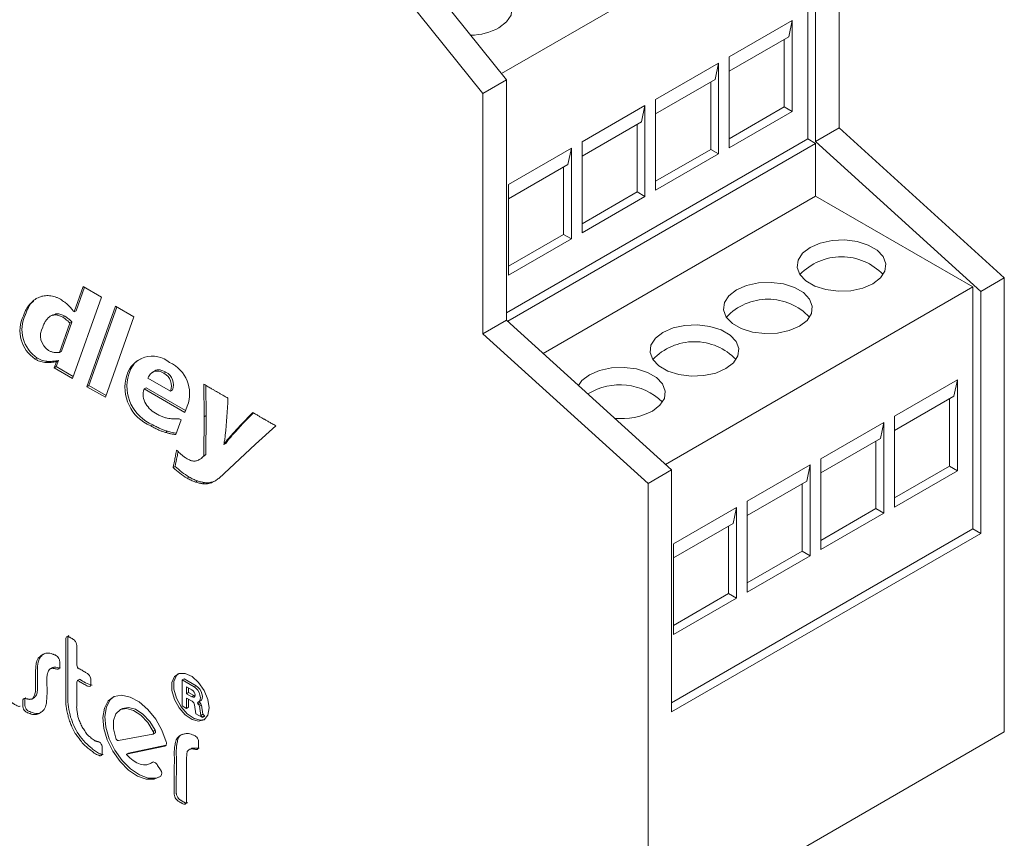
# Model space of a CAD drawing. Units: millimetres. Extents: x 6 to 418, y 7 to 291.
# Drawn here: x 286 to 323, y 214 to 244 of the extents above; entities that cross this region are included whole.
import ezdxf

# ---------------------------------------------------------------- set-up
doc = ezdxf.new("R2010")
doc.units = ezdxf.units.MM

msp = doc.modelspace()

# ---------------------------------------------------------------- linework, layer by layer
at = {"color": 7, "linetype": 'Continuous', "lineweight": 15}
for p, q in [((304.353, 241.919), (298.46, 249.249)), ((316.815, 249.113), (316.815, 240.114)), ((297.576, 248.739), (303.469, 241.409)), ((315.637, 248.773), (304.166, 242.151)), ((315.637, 239.706), (315.637, 248.773)), ((315.932, 239.603), (315.932, 248.603)), ((312.699, 242.774), (315.056, 244.135)), ((315.056, 244.135), (314.931, 243.526)), ((315.056, 240.732), (315.056, 244.135)), ((314.931, 243.526), (312.699, 242.238)), ((314.762, 240.902), (314.762, 243.429)), ((312.699, 242.774), (312.699, 239.372)), ((309.942, 241.182), (312.299, 242.543)), ((312.299, 242.543), (312.174, 241.934)), ((312.299, 239.14), (312.299, 242.543)), ((304.353, 241.919), (303.469, 241.409)), ((304.353, 241.919), (304.353, 232.919)), ((312.174, 241.934), (309.942, 240.646)), ((312.004, 239.31), (312.004, 241.837)), ((303.469, 241.409), (303.469, 232.409)), ((307.184, 239.59), (309.541, 240.951)), ((309.541, 240.951), (309.416, 240.342)), ((309.541, 237.548), (309.541, 240.951)), ((309.942, 241.182), (309.942, 237.78)), ((312.699, 239.712), (314.762, 240.902)), ((314.762, 240.902), (315.056, 240.732)), ((312.699, 239.372), (315.056, 240.732)), ((309.416, 240.342), (307.184, 239.054)), ((309.246, 237.718), (309.246, 240.245)), ((316.815, 240.114), (315.932, 239.603)), ((316.815, 240.114), (323.003, 234.5)), ((304.353, 233.192), (315.637, 239.706)), ((304.398, 232.878), (315.932, 239.536)), ((307.184, 239.59), (307.184, 236.188)), ((315.637, 239.706), (315.932, 239.536)), ((315.932, 239.603), (322.119, 233.99)), ((315.932, 237.562), (315.932, 239.536)), ((304.426, 237.998), (306.783, 239.359)), ((306.783, 239.359), (306.658, 238.75)), ((306.783, 235.956), (306.783, 239.359)), ((309.942, 238.12), (312.004, 239.31)), ((309.942, 237.78), (312.299, 239.14)), ((312.004, 239.31), (312.299, 239.14)), ((306.658, 238.75), (304.426, 237.462)), ((306.489, 236.126), (306.489, 238.653)), ((304.426, 237.998), (304.426, 234.596)), ((315.932, 237.562), (305.728, 231.671)), ((307.184, 236.528), (309.246, 237.718)), ((307.184, 236.188), (309.541, 237.548)), ((309.246, 237.718), (309.541, 237.548)), ((321.824, 234.16), (315.932, 237.562)), ((304.426, 234.936), (306.489, 236.126)), ((306.489, 236.126), (306.783, 235.956)), ((304.426, 234.596), (306.783, 235.956)), ((323.003, 234.5), (322.119, 233.99)), ((323.003, 234.5), (323.003, 217.489)), ((288.153, 233.224), (288.492, 234.18)), ((288.228, 233.268), (288.541, 234.151)), ((288.492, 234.18), (289.182, 233.782)), ((321.824, 234.16), (310.311, 227.514)), ((321.824, 225.097), (321.824, 234.16)), ((322.119, 224.927), (322.119, 233.99)), ((289.182, 233.782), (288.101, 230.733)), ((287.356, 233.113), (287.262, 233.059)), ((288.228, 233.268), (288.153, 233.224)), ((288.637, 230.424), (289.705, 233.435)), ((288.712, 230.467), (289.755, 233.407)), ((289.705, 233.435), (290.395, 233.037)), ((287.615, 231.705), (288.002, 232.798)), ((287.69, 231.748), (288.077, 232.841)), ((287.811, 233.066), (287.736, 233.023)), ((288.077, 232.841), (288.002, 232.798)), ((290.395, 233.037), (289.327, 230.026)), ((304.353, 232.919), (303.469, 232.409)), ((310.54, 227.306), (304.353, 232.919)), ((303.469, 232.409), (309.656, 226.796)), ((287.69, 231.748), (287.615, 231.705)), ((286.776, 231.496), (286.701, 231.453)), ((287.178, 231.373), (287.103, 231.33)), ((287.411, 231.131), (287.492, 231.358)), ((287.486, 231.175), (287.566, 231.401)), ((287.566, 231.401), (287.492, 231.358)), ((287.486, 231.175), (287.411, 231.131)), ((288.101, 230.733), (287.411, 231.131)), ((288.126, 230.805), (287.486, 231.175)), ((291.181, 231.014), (291.088, 230.96)), ((291.595, 230.971), (291.52, 230.928)), ((290.918, 230.744), (291.763, 230.256)), ((318.887, 229.319), (321.244, 230.679)), ((321.244, 230.679), (321.118, 230.071)), ((321.244, 227.277), (321.244, 230.679)), ((288.712, 230.467), (288.637, 230.424)), ((289.327, 230.026), (288.637, 230.424)), ((289.352, 230.097), (288.712, 230.467)), ((290.852, 230.382), (290.777, 230.339)), ((292.309, 229.454), (290.777, 230.339)), ((292.335, 229.526), (290.852, 230.382)), ((291.838, 230.3), (291.763, 230.256)), ((293.025, 229.297), (293.021, 230.514)), ((293.1, 229.34), (293.096, 230.47)), ((321.118, 230.071), (318.887, 228.783)), ((320.949, 227.447), (320.949, 229.973)), ((292.396, 229.699), (292.309, 229.454)), ((294.405, 228.997), (294.854, 229.456)), ((294.48, 229.04), (294.875, 229.444)), ((292.167, 229.182), (291.97, 228.627)), ((292.093, 229.225), (292.167, 229.182)), ((293.016, 227.837), (293.025, 229.297)), ((293.1, 229.34), (293.025, 229.297)), ((293.091, 227.88), (293.1, 229.34)), ((316.129, 227.727), (318.486, 229.087)), ((318.486, 229.087), (318.361, 228.479)), ((318.486, 225.685), (318.486, 229.087)), ((318.887, 229.319), (318.887, 225.916)), ((291.104, 228.998), (291.029, 228.955)), ((291.653, 228.755), (291.578, 228.712)), ((294.123, 228.691), (294.405, 228.997)), ((294.198, 228.734), (294.123, 228.691)), ((294.198, 228.734), (294.48, 229.04)), ((294.48, 229.04), (294.405, 228.997)), ((295.711, 228.961), (294.955, 228.275)), ((293.763, 228.253), (293.87, 228.397)), ((293.838, 228.296), (293.945, 228.44)), ((293.945, 228.44), (293.87, 228.397)), ((318.361, 228.479), (316.129, 227.191)), ((318.191, 225.855), (318.191, 228.381)), ((294.955, 228.275), (293.573, 226.99)), ((293.838, 228.296), (293.763, 228.253)), ((292.872, 227.705), (292.965, 227.759)), ((293.091, 227.88), (293.016, 227.837)), ((316.129, 227.727), (316.129, 224.324)), ((291.939, 227.439), (291.864, 227.396)), ((310.54, 227.306), (309.656, 226.796)), ((310.54, 227.306), (310.54, 218.242)), ((313.371, 226.135), (315.728, 227.495)), ((315.728, 227.495), (315.603, 226.887)), ((315.728, 224.093), (315.728, 227.495)), ((318.887, 226.257), (320.949, 227.447)), ((318.887, 225.916), (321.244, 227.277)), ((320.949, 227.447), (321.244, 227.277)), ((292.464, 227.039), (292.389, 226.996)), ((292.774, 226.896), (292.699, 226.853)), ((293.42, 226.886), (293.346, 226.843)), ((315.603, 226.887), (313.371, 225.599)), ((293.047, 226.831), (292.972, 226.788)), ((309.656, 226.796), (309.656, 209.784)), ((315.434, 224.263), (315.434, 226.789)), ((313.371, 226.135), (313.371, 222.732)), ((310.613, 224.543), (312.971, 225.903)), ((312.971, 225.903), (312.845, 225.295)), ((312.971, 222.501), (312.971, 225.903)), ((316.129, 224.665), (318.191, 225.855)), ((318.191, 225.855), (318.486, 225.685)), ((316.129, 224.324), (318.486, 225.685)), ((310.54, 218.582), (321.824, 225.097)), ((312.845, 225.295), (310.613, 224.007)), ((312.676, 222.671), (312.676, 225.197)), ((321.824, 225.097), (322.119, 224.927)), ((310.54, 218.242), (322.119, 224.927)), ((310.613, 224.543), (310.613, 221.14)), ((313.371, 223.073), (315.434, 224.263)), ((315.434, 224.263), (315.728, 224.093)), ((313.371, 222.732), (315.728, 224.093)), ((310.613, 221.481), (312.676, 222.671)), ((310.613, 221.14), (312.971, 222.501)), ((312.676, 222.671), (312.971, 222.501)), ((287.346, 219.908), (287.252, 219.854)), ((288.37, 219.47), (288.277, 219.416)), ((292.275, 219.482), (292.2, 219.439)), ((292.724, 219.223), (292.275, 219.482)), ((292.2, 219.439), (292.2, 218.467)), ((292.649, 219.18), (292.2, 219.439)), ((292.565, 219.066), (292.369, 219.18)), ((292.369, 219.18), (292.369, 218.921)), ((292.444, 219.137), (292.444, 218.964)), ((292.724, 219.223), (292.649, 219.18)), ((286.578, 218.721), (286.672, 218.775)), ((292.444, 218.964), (292.369, 218.921)), ((292.369, 218.921), (292.565, 218.807)), ((292.369, 218.759), (292.576, 218.639)), ((292.369, 218.37), (292.369, 218.759)), ((292.444, 218.964), (292.64, 218.85)), ((292.64, 218.85), (292.565, 218.807)), ((292.64, 218.85), (292.681, 218.832)), ((292.2, 218.467), (292.369, 218.37)), ((292.444, 218.413), (292.369, 218.37)), ((292.444, 218.413), (292.444, 218.715)), ((292.667, 218.505), (292.719, 218.167)), ((292.87, 218.592), (292.795, 218.549)), ((292.831, 218.504), (292.795, 218.549)), ((292.818, 218.614), (292.892, 218.658)), ((292.906, 218.548), (292.831, 218.504)), ((292.928, 218.498), (292.853, 218.455)), ((292.907, 218.111), (292.853, 218.455)), ((292.906, 218.548), (292.87, 218.592)), ((292.981, 218.154), (292.928, 218.498)), ((289.943, 218.358), (289.868, 218.315)), ((292.719, 218.167), (292.963, 218.027)), ((292.981, 218.154), (292.907, 218.111)), ((292.963, 218.046), (292.907, 218.111)), ((293.038, 218.09), (292.963, 218.046)), ((293.038, 218.07), (292.963, 218.027)), ((292.963, 218.027), (292.963, 218.046)), ((293.038, 218.09), (292.981, 218.154)), ((293.038, 218.07), (293.038, 218.09)), ((289.822, 217.167), (291.103, 217.403)), ((291.114, 217.407), (291.188, 217.451)), ((291.194, 217.555), (291.119, 217.512)), ((323.003, 217.489), (309.656, 209.784)), ((290.119, 216.654), (291.555, 216.959)), ((290.194, 216.697), (291.603, 216.997)), ((291.592, 216.981), (291.555, 216.959)), ((292.567, 216.889), (292.473, 216.835)), ((290.193, 216.697), (290.118, 216.654)), ((290.194, 216.697), (290.119, 216.654)), ((291.015, 216.309), (291.089, 216.352)), ((291.092, 216.361), (291.071, 216.348)), ((291.089, 216.352), (291.11, 216.365)), ((291.396, 216.067), (291.286, 216.237))]:
    msp.add_line(p, q, dxfattribs=at)
at = {"color": 7, "linetype": 'Continuous', "lineweight": 15, "flags": 128}
for points in [[(304.073, 243.866), (304.357, 244.086), (304.523, 244.342), (304.557, 244.615), (304.456, 244.883), (304.228, 245.123), (303.893, 245.317), (303.477, 245.448), (303.013, 245.506), (302.54, 245.487), (302.095, 245.391), (301.716, 245.227), (301.7, 245.218)], [(318.082, 234.279), (318.367, 234.499), (318.532, 234.755), (318.566, 235.028), (318.465, 235.296), (318.238, 235.536), (317.903, 235.73), (317.486, 235.861), (317.023, 235.919), (316.55, 235.9), (316.105, 235.804), (315.725, 235.64), (315.441, 235.421), (315.275, 235.164), (315.241, 234.891), (315.342, 234.623), (315.57, 234.383), (315.905, 234.189), (316.321, 234.058), (316.785, 234), (317.258, 234.019), (317.703, 234.115), (318.082, 234.279)], [(315.328, 232.689), (315.612, 232.908), (315.778, 233.165), (315.811, 233.438), (315.711, 233.706), (315.483, 233.946), (315.148, 234.14), (314.731, 234.271), (314.268, 234.329), (313.795, 234.309), (313.35, 234.214), (312.971, 234.05), (312.686, 233.83), (312.52, 233.574), (312.487, 233.301), (312.587, 233.033), (312.815, 232.793), (313.15, 232.599), (313.567, 232.468), (314.03, 232.41), (314.503, 232.429), (314.948, 232.525), (315.328, 232.689)], [(312.573, 231.099), (312.857, 231.318), (313.023, 231.574), (313.057, 231.848), (312.956, 232.115), (312.728, 232.356), (312.393, 232.549), (311.977, 232.681), (311.513, 232.739), (311.04, 232.719), (310.596, 232.623), (310.216, 232.459), (309.931, 232.24), (309.766, 231.984), (309.732, 231.71), (309.833, 231.443), (310.06, 231.202), (310.395, 231.009), (310.812, 230.878), (311.275, 230.819), (311.749, 230.839), (312.193, 230.935), (312.573, 231.099)], [(309.818, 229.508), (310.102, 229.728), (310.268, 229.984), (310.302, 230.257), (310.201, 230.525), (309.974, 230.765), (309.638, 230.959), (309.222, 231.09), (308.758, 231.148), (308.285, 231.129), (307.841, 231.033), (307.461, 230.869), (307.177, 230.65), (307.048, 230.474)], [(293.211, 218.39), (293.163, 218.71), (293.028, 219.041), (292.822, 219.339), (292.574, 219.564), (292.317, 219.685), (292.086, 219.685), (291.913, 219.565), (291.82, 219.342), (291.82, 219.044), (291.913, 218.712), (292.086, 218.392), (292.317, 218.126), (292.574, 217.951), (292.822, 217.889), (293.028, 217.95), (293.163, 218.124), (293.211, 218.39)], [(292.052, 219.673), (291.988, 219.609), (291.894, 219.385), (291.894, 219.087), (291.988, 218.756), (292.161, 218.435), (292.392, 218.169), (292.649, 217.994), (292.897, 217.932), (293.041, 217.959)], [(292.804, 218.608), (292.851, 218.644), (292.88, 218.704), (292.887, 218.782), (292.872, 218.872), (292.837, 218.965), (292.785, 219.052), (292.721, 219.126), (292.649, 219.18)], [(292.892, 218.658), (292.926, 218.687), (292.954, 218.747), (292.962, 218.825), (292.947, 218.915), (292.912, 219.008), (292.86, 219.096), (292.795, 219.169), (292.724, 219.223)], [(291.608, 217.126), (291.447, 217.56), (291.212, 217.973), (290.92, 218.334), (290.594, 218.616), (290.258, 218.799), (289.937, 218.867), (289.656, 218.817), (289.436, 218.651), (289.292, 218.383), (289.237, 218.032), (289.274, 217.625), (289.4, 217.192), (289.606, 216.766), (289.876, 216.38), (290.191, 216.061), (290.526, 215.835), (290.856, 215.717), (291.157, 215.718), (291.405, 215.836)], [(289.634, 218.807), (289.51, 218.694), (289.367, 218.426), (289.312, 218.075), (289.349, 217.668), (289.475, 217.235), (289.681, 216.81), (289.951, 216.423), (290.266, 216.104), (290.601, 215.878), (290.931, 215.76), (291.231, 215.761), (291.366, 215.807)], [(292.565, 218.807), (292.611, 218.788), (292.65, 218.793), (292.676, 218.821), (292.686, 218.867), (292.676, 218.925), (292.65, 218.983), (292.611, 219.033), (292.565, 219.066)], [(291.119, 217.512), (290.914, 217.843), (290.661, 218.114), (290.387, 218.295), (290.12, 218.369), (289.891, 218.327), (289.722, 218.173), (289.633, 217.924), (289.633, 217.606), (289.721, 217.254)], [(291.194, 217.555), (290.989, 217.886), (290.736, 218.157), (290.461, 218.339), (290.195, 218.412), (289.966, 218.37), (289.943, 218.358)], [(291.103, 217.403), (291.114, 217.408), (291.123, 217.415), (291.13, 217.427), (291.133, 217.441), (291.134, 217.457), (291.132, 217.475), (291.127, 217.494), (291.119, 217.512)], [(291.188, 217.451), (291.198, 217.459), (291.204, 217.47), (291.208, 217.484), (291.209, 217.5), (291.207, 217.518), (291.201, 217.537), (291.194, 217.555)], [(291.555, 216.959), (291.573, 216.966), (291.589, 216.978), (291.602, 216.994), (291.611, 217.015), (291.616, 217.039), (291.618, 217.066), (291.615, 217.095), (291.608, 217.126)], [(290.119, 216.654), (290.118, 216.654), (290.117, 216.652), (290.116, 216.651), (290.116, 216.649), (290.117, 216.646), (290.117, 216.644), (290.119, 216.642), (290.12, 216.64)], [(290.12, 216.64), (290.244, 216.517), (290.373, 216.415), (290.504, 216.336), (290.634, 216.284), (290.759, 216.258), (290.875, 216.261), (290.98, 216.291), (291.071, 216.348)], [(290.194, 216.697), (290.193, 216.697), (290.193, 216.697)], [(291.286, 216.237), (291.262, 216.273), (291.235, 216.304), (291.206, 216.33), (291.176, 216.349), (291.146, 216.361), (291.118, 216.365), (291.092, 216.361), (291.071, 216.348)]]:
    msp.add_lwpolyline(points, dxfattribs=at)
at = {"color": 7, "linetype": 'Continuous', "lineweight": 15}
for centre, radius, start, end in [((302.949, 245.98), 2.394, 271.5068, 298.0007), ((316.904, 233.142), 2.148, 43.4673, 136.5327), ((314.149, 231.551), 2.148, 43.4673, 136.5327), ((287.486, 232.565), 1.283, 154.0762, 236.4106), ((287.411, 232.522), 1.283, 154.0762, 236.4106), ((287.543, 232.333), 0.647, 149.7839, 238.0954), ((311.394, 229.961), 2.148, 43.4673, 136.5327), ((291.091, 230.56), 1.007, 50.2443, 163.3751), ((291.2, 230.167), 1.284, 338.6066, 65.372), ((291.28, 230.461), 0.524, 337.0034, 62.8073), ((291.355, 230.504), 0.524, 337.0034, 62.8073), ((291.625, 230.4), 1.564, 163.3726, 247.611), ((291.699, 230.444), 1.564, 163.3726, 247.611), ((291.417, 230.127), 0.674, 161.6582, 210.7361), ((308.604, 228.198), 2.295, 45.9911, 121.5951), ((235.5, 233.523), 58.527, 355.18054, 356.54412), ((291.785, 230.395), 1.129, 212.8967, 242.6878), ((308.65, 231.768), 2.543, 264.6429, 297.3341), ((293.948, 229.585), 3.022, 226.4147, 238.9501), ((294.023, 229.628), 3.022, 226.4147, 238.9501), ((289.212, 220.671), 1.476, 234.7944, 254.8665), ((292.464, 218.465), 0.207, 11.0658, 57.0657), ((292.824, 218.58), 0.0428, 150.6908, 226.8709), ((292.747, 218.437), 0.108, 9.9427, 38.9219), ((292.909, 218.627), 0.0521, 167.8809, 222.0508), ((292.822, 218.48), 0.108, 9.9427, 38.9219), ((289.833, 217.281), 0.115, 193.5451, 264.4592), ((292.699, 214.038), 2.846, 87.1189, 92.8375), ((291.246, 215.945), 0.193, 325.5102, 38.9408)]:
    msp.add_arc(centre, radius, start, end, dxfattribs=at)
for points, knots in [([(286.257, 233.083), (286.274, 233.129), (286.308, 233.219), (286.369, 233.34), (286.435, 233.446), (286.509, 233.537), (286.588, 233.615), (286.672, 233.681), (286.76, 233.737), (286.824, 233.765), (286.855, 233.779)], [0, 0, 0, 0, 0.14103, 0.275743, 0.404522, 0.528777, 0.649496, 0.768109, 0.884775, 1, 1, 1, 1]), ([(286.332, 233.126), (286.402, 233.313), (286.48, 233.52), (286.635, 233.621), (286.651, 233.631)], [0, 0, 0, 0, 0.900957, 1, 1, 1, 1]), ([(286.855, 233.779), (286.885, 233.79), (286.943, 233.811), (287.037, 233.83), (287.135, 233.836), (287.236, 233.832), (287.339, 233.817), (287.441, 233.79), (287.542, 233.751), (287.609, 233.715), (287.642, 233.697)], [0, 0, 0, 0, 0.131737, 0.261538, 0.390397, 0.519793, 0.646231, 0.767796, 0.885248, 1, 1, 1, 1]), ([(287.642, 233.697), (287.671, 233.68), (287.724, 233.648), (287.8, 233.596), (287.866, 233.546), (287.924, 233.492), (287.979, 233.435), (288.034, 233.372), (288.093, 233.301), (288.133, 233.251), (288.153, 233.224)], [0, 0, 0, 0, 0.156696, 0.296309, 0.418355, 0.526545, 0.631009, 0.744495, 0.86739, 1, 1, 1, 1]), ([(287.736, 233.023), (287.715, 233.035), (287.673, 233.058), (287.611, 233.084), (287.552, 233.101), (287.494, 233.111), (287.439, 233.113), (287.386, 233.108), (287.335, 233.094), (287.286, 233.074), (287.239, 233.045), (287.195, 233.01), (287.153, 232.968), (287.115, 232.919), (287.077, 232.865), (287.043, 232.803), (287.012, 232.734), (286.993, 232.684), (286.984, 232.659)], [0, 0, 0, 0, 0.057975, 0.114764, 0.170418, 0.225361, 0.280842, 0.337156, 0.394635, 0.453893, 0.514936, 0.577334, 0.641481, 0.708021, 0.777005, 0.848599, 0.922564, 1, 1, 1, 1]), ([(287.811, 233.066), (287.706, 233.114), (287.529, 233.194), (287.405, 233.121), (287.354, 233.092)], [0, 0, 0, 0, 0.590453, 1, 1, 1, 1]), ([(288.002, 232.798), (287.994, 232.808), (287.977, 232.829), (287.948, 232.858), (287.914, 232.89), (287.865, 232.931), (287.806, 232.98), (287.759, 233.01), (287.736, 233.023)], [0, 0, 0, 0, 0.101139, 0.213351, 0.341209, 0.481977, 0.758245, 1, 1, 1, 1]), ([(288.077, 232.841), (288.069, 232.851), (288.052, 232.872), (288.022, 232.902), (287.989, 232.934), (287.94, 232.974), (287.881, 233.023), (287.833, 233.053), (287.811, 233.066)], [0, 0, 0, 0, 0.101139, 0.213351, 0.341209, 0.481977, 0.758245, 1, 1, 1, 1]), ([(287.201, 231.784), (287.217, 231.775), (287.25, 231.757), (287.3, 231.737), (287.352, 231.72), (287.423, 231.705), (287.513, 231.695), (287.581, 231.702), (287.615, 231.705)], [0, 0, 0, 0, 0.108601, 0.222304, 0.34304, 0.469138, 0.73175, 1, 1, 1, 1]), ([(287.103, 231.33), (287.07, 231.333), (287.007, 231.339), (286.91, 231.359), (286.808, 231.394), (286.738, 231.433), (286.701, 231.453)], [0, 0, 0, 0, 0.256243, 0.494699, 0.734854, 1, 1, 1, 1]), ([(287.178, 231.373), (287.145, 231.376), (287.082, 231.382), (286.985, 231.402), (286.883, 231.437), (286.813, 231.476), (286.776, 231.496)], [0, 0, 0, 0, 0.256243, 0.494699, 0.734854, 1, 1, 1, 1]), ([(287.492, 231.358), (287.46, 231.354), (287.394, 231.344), (287.31, 231.335), (287.241, 231.328), (287.191, 231.327), (287.146, 231.326), (287.117, 231.329), (287.103, 231.33)], [0, 0, 0, 0, 0.248292, 0.523236, 0.66085, 0.785067, 0.899061, 1, 1, 1, 1]), ([(287.566, 231.401), (287.535, 231.397), (287.469, 231.387), (287.385, 231.378), (287.316, 231.371), (287.266, 231.37), (287.221, 231.369), (287.192, 231.372), (287.178, 231.373)], [0, 0, 0, 0, 0.248292, 0.523236, 0.66085, 0.785067, 0.899061, 1, 1, 1, 1]), ([(290.201, 230.891), (290.274, 231.072), (290.381, 231.334), (290.603, 231.431), (290.673, 231.461)], [0, 0, 0, 0, 0.68832, 1, 1, 1, 1]), ([(291.52, 230.928), (291.487, 230.945), (291.422, 230.979), (291.327, 231.006), (291.238, 231.013), (291.157, 230.996), (291.083, 230.961), (291.018, 230.906), (290.962, 230.835), (290.933, 230.775), (290.918, 230.744)], [0, 0, 0, 0, 0.122855, 0.242214, 0.360541, 0.482005, 0.605484, 0.731507, 0.862512, 1, 1, 1, 1]), ([(291.595, 230.971), (291.521, 231.003), (291.373, 231.067), (291.223, 231.062), (291.179, 231.008), (291.176, 231.004)], [0, 0, 0, 0, 0.479808, 0.959574, 1, 1, 1, 1]), ([(293.021, 230.514), (293.048, 230.498), (293.099, 230.468), (293.173, 230.424), (293.241, 230.384), (293.303, 230.348), (293.358, 230.315), (293.407, 230.286), (293.45, 230.261), (293.477, 230.246), (293.489, 230.239)], [0, 0, 0, 0, 0.171121, 0.329602, 0.47406, 0.605897, 0.72371, 0.828902, 0.921463, 1, 1, 1, 1]), ([(293.489, 230.239), (293.518, 230.222), (293.58, 230.186), (293.681, 230.13), (293.796, 230.065), (293.878, 230.019), (293.921, 229.995)], [0, 0, 0, 0, 0.199377, 0.432257, 0.700139, 1, 1, 1, 1]), ([(294.854, 229.456), (294.897, 229.431), (294.977, 229.383), (295.089, 229.317), (295.184, 229.26), (295.243, 229.227), (295.269, 229.212)], [0, 0, 0, 0, 0.309046, 0.580042, 0.80984, 1, 1, 1, 1]), ([(291.267, 229.392), (291.308, 229.37), (291.392, 229.325), (291.517, 229.279), (291.64, 229.244), (291.719, 229.232), (291.758, 229.226)], [0, 0, 0, 0, 0.245085, 0.499118, 0.753203, 1, 1, 1, 1]), ([(291.758, 229.226), (291.791, 229.223), (291.854, 229.217), (291.944, 229.215), (292.022, 229.219), (292.071, 229.223), (292.093, 229.225)], [0, 0, 0, 0, 0.281759, 0.551578, 0.797159, 1, 1, 1, 1]), ([(295.269, 229.212), (295.28, 229.205), (295.305, 229.191), (295.345, 229.167), (295.391, 229.142), (295.443, 229.112), (295.502, 229.079), (295.566, 229.043), (295.637, 229.003), (295.686, 228.975), (295.711, 228.961)], [0, 0, 0, 0, 0.077146, 0.167644, 0.271505, 0.390201, 0.520764, 0.667646, 0.826396, 1, 1, 1, 1]), ([(291.578, 228.712), (291.537, 228.725), (291.454, 228.75), (291.349, 228.791), (291.261, 228.831), (291.189, 228.866), (291.111, 228.908), (291.057, 228.939), (291.029, 228.955)], [0, 0, 0, 0, 0.228845, 0.458662, 0.5782, 0.7082, 0.848743, 1, 1, 1, 1]), ([(291.653, 228.755), (291.612, 228.768), (291.529, 228.794), (291.423, 228.835), (291.335, 228.874), (291.264, 228.91), (291.186, 228.951), (291.132, 228.982), (291.104, 228.998)], [0, 0, 0, 0, 0.228845, 0.458662, 0.5782, 0.7082, 0.848743, 1, 1, 1, 1]), ([(291.97, 228.627), (291.939, 228.632), (291.879, 228.643), (291.806, 228.654), (291.746, 228.664), (291.696, 228.677), (291.639, 228.692), (291.599, 228.705), (291.578, 228.712)], [0, 0, 0, 0, 0.240775, 0.460398, 0.572716, 0.698481, 0.841472, 1, 1, 1, 1]), ([(291.989, 228.68), (291.935, 228.687), (291.826, 228.703), (291.711, 228.737), (291.653, 228.755)], [0, 0, 0, 0, 0.485536, 1, 1, 1, 1]), ([(293.87, 228.397), (293.887, 228.417), (293.922, 228.46), (293.968, 228.513), (294.009, 228.562), (294.044, 228.602), (294.082, 228.646), (294.109, 228.676), (294.123, 228.691)], [0, 0, 0, 0, 0.198417, 0.423511, 0.549006, 0.687647, 0.837839, 1, 1, 1, 1]), ([(293.945, 228.44), (293.962, 228.46), (293.996, 228.503), (294.043, 228.557), (294.083, 228.605), (294.119, 228.645), (294.157, 228.69), (294.184, 228.719), (294.198, 228.734)], [0, 0, 0, 0, 0.198417, 0.423511, 0.549006, 0.687647, 0.837839, 1, 1, 1, 1]), ([(293.82, 228.606), (293.817, 228.58), (293.811, 228.526), (293.799, 228.442), (293.782, 228.351), (293.77, 228.286), (293.763, 228.253)], [0, 0, 0, 0, 0.208916, 0.444128, 0.708026, 1, 1, 1, 1]), ([(291.864, 227.396), (291.873, 227.437), (291.89, 227.516), (291.913, 227.628), (291.934, 227.728), (291.951, 227.816), (291.967, 227.891), (291.978, 227.955), (291.988, 228.005), (291.992, 228.036), (291.994, 228.049)], [0, 0, 0, 0, 0.192082, 0.365354, 0.518606, 0.654049, 0.768686, 0.865315, 0.942142, 1, 1, 1, 1]), ([(291.939, 227.439), (291.965, 227.559), (292.005, 227.744), (292.039, 227.932), (292.051, 227.996)], [0, 0, 0, 0, 0.655184, 1, 1, 1, 1]), ([(291.994, 228.049), (292.033, 228.01), (292.106, 227.936), (292.213, 227.845), (292.309, 227.774), (292.369, 227.737), (292.396, 227.72)], [0, 0, 0, 0, 0.301331, 0.56484, 0.797675, 1, 1, 1, 1]), ([(292.396, 227.72), (292.423, 227.705), (292.477, 227.676), (292.556, 227.65), (292.626, 227.637), (292.69, 227.634), (292.75, 227.649), (292.812, 227.674), (292.871, 227.704), (292.916, 227.731), (292.946, 227.756), (292.967, 227.779), (292.992, 227.806), (293.008, 227.826), (293.016, 227.837)], [0, 0, 0, 0, 0.10397, 0.208022, 0.305915, 0.39005, 0.479194, 0.590543, 0.702732, 0.79223, 0.834783, 0.883714, 0.938929, 1, 1, 1, 1]), ([(292.699, 226.853), (292.647, 226.872), (292.545, 226.911), (292.44, 226.968), (292.389, 226.996)], [0, 0, 0, 0, 0.506736, 1, 1, 1, 1]), ([(292.774, 226.896), (292.722, 226.916), (292.619, 226.954), (292.515, 227.011), (292.464, 227.039)], [0, 0, 0, 0, 0.506736, 1, 1, 1, 1]), ([(292.972, 226.788), (292.928, 226.795), (292.839, 226.809), (292.746, 226.838), (292.699, 226.853)], [0, 0, 0, 0, 0.49303, 1, 1, 1, 1]), ([(293.047, 226.831), (293.003, 226.838), (292.913, 226.852), (292.821, 226.881), (292.774, 226.896)], [0, 0, 0, 0, 0.49303, 1, 1, 1, 1]), ([(293.346, 226.843), (293.315, 226.831), (293.255, 226.807), (293.19, 226.795), (293.158, 226.789)], [0, 0, 0, 0, 0.507247, 1, 1, 1, 1]), ([(293.42, 226.886), (293.39, 226.874), (293.33, 226.85), (293.265, 226.838), (293.232, 226.832)], [0, 0, 0, 0, 0.507247, 1, 1, 1, 1]), ([(293.573, 226.99), (293.552, 226.974), (293.513, 226.943), (293.454, 226.903), (293.399, 226.869), (293.363, 226.851), (293.346, 226.843)], [0, 0, 0, 0, 0.287969, 0.548793, 0.786977, 1, 1, 1, 1]), ([(293.158, 226.789), (293.127, 226.786), (293.067, 226.78), (293.003, 226.785), (292.972, 226.788)], [0, 0, 0, 0, 0.50567, 1, 1, 1, 1]), ([(293.232, 226.832), (293.202, 226.829), (293.142, 226.823), (293.078, 226.829), (293.047, 226.831)], [0, 0, 0, 0, 0.50567, 1, 1, 1, 1]), ([(284.401, 221.455), (284.411, 221.465), (284.457, 221.509), (284.579, 221.502), (284.724, 221.488), (284.856, 221.449), (285.024, 221.381), (285.208, 221.209), (285.38, 220.992), (285.523, 220.784), (285.635, 220.529), (285.705, 220.227), (285.723, 219.908), (285.716, 219.561), (285.717, 219.281), (285.718, 219.075), (285.718, 218.971), (285.718, 218.852), (285.726, 218.737), (285.774, 218.647), (285.806, 218.604), (285.839, 218.576), (285.879, 218.55), (285.927, 218.523), (285.991, 218.49), (286.053, 218.445), (286.104, 218.447), (286.127, 218.457), (286.138, 218.462)], [0, 0, 0, 0, 0.015105, 0.067276, 0.11242, 0.154575, 0.186603, 0.260835, 0.316575, 0.363734, 0.41751, 0.489081, 0.56982, 0.65193, 0.756722, 0.782954, 0.809142, 0.835412, 0.875393, 0.887056, 0.898322, 0.908747, 0.916306, 0.933403, 0.951106, 0.972905, 0.986621, 1, 1, 1, 1]), ([(288.587, 219.721), (288.563, 219.735), (288.521, 219.759), (288.451, 219.8), (288.388, 219.836), (288.306, 219.885), (288.29, 219.886), (288.267, 219.948), (288.251, 220.04), (288.254, 220.131), (288.252, 220.268), (288.253, 220.421), (288.253, 220.553), (288.253, 220.641), (288.252, 220.698), (288.255, 220.721), (288.244, 220.826), (288.166, 220.939), (288.106, 220.97), (288.07, 220.992), (288.015, 221.023), (287.986, 221.042), (287.907, 221.081), (287.842, 221.034), (287.841, 220.955), (287.841, 220.927), (287.841, 220.872), (287.841, 220.808), (287.841, 220.704), (287.841, 220.574), (287.841, 220.366), (287.841, 220.106), (287.841, 219.794), (287.841, 219.376), (287.842, 218.974), (287.84, 218.525), (287.891, 218.259), (287.948, 217.988), (288.028, 217.809), (288.08, 217.649), (288.202, 217.42), (288.318, 217.283), (288.419, 217.131), (288.58, 216.959), (288.708, 216.865), (288.821, 216.775), (288.905, 216.7), (289.005, 216.646), (289.054, 216.627), (289.092, 216.614), (289.117, 216.599), (289.186, 216.596), (289.206, 216.67), (289.207, 216.723), (289.207, 216.758), (289.207, 216.798), (289.207, 216.837), (289.208, 216.876), (289.205, 216.914), (289.207, 217.003), (289.098, 217.123), (289.061, 217.118), (289.041, 217.13), (289.007, 217.136), (288.961, 217.148), (288.938, 217.155), (288.847, 217.227), (288.727, 217.32), (288.64, 217.395), (288.522, 217.578), (288.441, 217.695), (288.369, 217.883), (288.297, 218.03), (288.282, 218.186), (288.249, 218.352), (288.255, 218.544), (288.252, 218.811), (288.254, 219.074), (288.251, 219.247), (288.258, 219.358), (288.292, 219.429), (288.279, 219.419), (288.38, 219.368), (288.465, 219.315), (288.556, 219.264), (288.612, 219.23), (288.682, 219.199), (288.766, 219.184), (288.791, 219.279), (288.783, 219.321), (288.788, 219.375), (288.784, 219.431), (288.792, 219.456), (288.759, 219.588), (288.652, 219.684), (288.611, 219.707), (288.587, 219.721)], [0, 0, 0, 0, 0.007812, 0.015625, 0.023438, 0.03125, 0.039062, 0.046875, 0.054688, 0.0625, 0.078125, 0.09375, 0.109375, 0.117188, 0.121094, 0.125, 0.128906, 0.132812, 0.136719, 0.140625, 0.148438, 0.152344, 0.15625, 0.160156, 0.164062, 0.167969, 0.171875, 0.179688, 0.1875, 0.203125, 0.21875, 0.25, 0.28125, 0.3125, 0.375, 0.40625, 0.4375, 0.453125, 0.46875, 0.484375, 0.5, 0.515625, 0.53125, 0.546875, 0.5625, 0.578125, 0.585938, 0.59375, 0.601562, 0.605469, 0.607422, 0.609375, 0.613281, 0.617188, 0.621094, 0.625, 0.628906, 0.632812, 0.636719, 0.640625, 0.642578, 0.644531, 0.648438, 0.652344, 0.65625, 0.664062, 0.671875, 0.6875, 0.703125, 0.71875, 0.734375, 0.75, 0.765625, 0.78125, 0.796875, 0.8125, 0.84375, 0.875, 0.890625, 0.898438, 0.90625, 0.914062, 0.921875, 0.9375, 0.945312, 0.953125, 0.957031, 0.960938, 0.964844, 0.96875, 0.976562, 0.980469, 0.984375, 0.988281, 0.992188, 1, 1, 1, 1]), ([(287.956, 221.099), (287.948, 221.095), (287.931, 221.085), (287.918, 221.052), (287.916, 221.015), (287.916, 220.936), (287.916, 220.753), (287.916, 220.316), (287.917, 219.674), (287.914, 219.033), (287.92, 218.527), (287.984, 218.159), (288.113, 217.804), (288.266, 217.467), (288.504, 217.151), (288.732, 216.947), (288.923, 216.792), (289.036, 216.708), (289.118, 216.674), (289.173, 216.655), (289.226, 216.63), (289.243, 216.649), (289.245, 216.651)], [0, 0, 0, 0, 0.007923, 0.018144, 0.026208, 0.031528, 0.067898, 0.141709, 0.307065, 0.472372, 0.547454, 0.623339, 0.683011, 0.747001, 0.813566, 0.884964, 0.917756, 0.955797, 0.967094, 0.977596, 0.997606, 1, 1, 1, 1]), ([(287.279, 219.865), (287.299, 219.869), (287.352, 219.874), (287.38, 219.875), (287.421, 219.865), (287.465, 219.853), (287.498, 219.849), (287.533, 219.832), (287.615, 219.859), (287.617, 219.955), (287.617, 219.997), (287.617, 220.049), (287.616, 220.099), (287.618, 220.118), (287.612, 220.22), (287.517, 220.344), (287.448, 220.371), (287.428, 220.378), (287.387, 220.394), (287.33, 220.414), (287.255, 220.451), (287.095, 220.444), (287.031, 220.42), (286.914, 220.359), (286.868, 220.301), (286.812, 220.264), (286.737, 220.117), (286.73, 219.976), (286.697, 219.68), (286.712, 219.408), (286.708, 219.174), (286.711, 219.021), (286.704, 218.964), (286.672, 218.864), (286.659, 218.809), (286.598, 218.736), (286.586, 218.719), (286.497, 218.712), (286.469, 218.711), (286.428, 218.72), (286.384, 218.733), (286.351, 218.737), (286.316, 218.753), (286.234, 218.727), (286.232, 218.631), (286.232, 218.589), (286.232, 218.537), (286.233, 218.486), (286.231, 218.467), (286.237, 218.365), (286.332, 218.242), (286.401, 218.214), (286.421, 218.207), (286.462, 218.192), (286.519, 218.172), (286.594, 218.135), (286.754, 218.142), (286.818, 218.165), (286.935, 218.227), (286.981, 218.284), (287.037, 218.321), (287.112, 218.469), (287.119, 218.61), (287.152, 218.906), (287.137, 219.178), (287.141, 219.412), (287.138, 219.565), (287.146, 219.621), (287.178, 219.721), (287.19, 219.776), (287.251, 219.85), (287.259, 219.861), (287.279, 219.865)], [0, 0, 0, 0, 0.015625, 0.023438, 0.03125, 0.039062, 0.046875, 0.050781, 0.054688, 0.0625, 0.070312, 0.078125, 0.085938, 0.089844, 0.09375, 0.101562, 0.105469, 0.109375, 0.117188, 0.125, 0.140625, 0.15625, 0.1875, 0.203125, 0.21875, 0.234375, 0.25, 0.28125, 0.3125, 0.375, 0.40625, 0.421875, 0.4375, 0.453125, 0.46875, 0.484375, 0.5, 0.515625, 0.523438, 0.53125, 0.539062, 0.546875, 0.550781, 0.554688, 0.5625, 0.570312, 0.578125, 0.585938, 0.589844, 0.59375, 0.601562, 0.605469, 0.609375, 0.617188, 0.625, 0.640625, 0.65625, 0.6875, 0.703125, 0.71875, 0.734375, 0.75, 0.78125, 0.8125, 0.875, 0.90625, 0.921875, 0.9375, 0.953125, 0.96875, 0.984375, 1, 1, 1, 1]), ([(287.04, 220.41), (287.005, 220.391), (286.898, 220.334), (286.795, 220.126), (286.778, 219.702), (286.788, 219.321), (286.781, 218.995), (286.741, 218.85), (286.682, 218.798), (286.657, 218.777)], [0, 0, 0, 0, 0.083347, 0.262459, 0.426221, 0.742068, 0.835046, 0.930253, 1, 1, 1, 1]), ([(287.354, 219.908), (287.381, 219.914), (287.431, 219.924), (287.507, 219.904), (287.574, 219.891), (287.628, 219.873), (287.647, 219.893), (287.652, 219.898)], [0, 0, 0, 0, 0.293685, 0.548082, 0.697983, 0.937731, 1, 1, 1, 1]), ([(286.347, 218.774), (286.336, 218.767), (286.312, 218.754), (286.307, 218.703), (286.307, 218.662), (286.307, 218.622), (286.307, 218.578), (286.307, 218.515), (286.308, 218.447), (286.343, 218.374), (286.38, 218.325), (286.423, 218.281), (286.461, 218.262), (286.514, 218.244), (286.651, 218.19), (286.83, 218.162), (286.928, 218.238), (286.959, 218.262)], [0, 0, 0, 0, 0.045222, 0.092587, 0.124447, 0.146734, 0.188885, 0.231037, 0.303542, 0.344662, 0.387476, 0.427326, 0.472149, 0.493539, 0.577841, 0.863825, 1, 1, 1, 1]), ([(292.787, 218.601), (292.788, 218.601), (292.788, 218.601), (292.789, 218.601), (292.794, 218.604), (292.799, 218.606), (292.804, 218.608)], [0.33854781, 0.33854781, 0.33854781, 0.33854781, 0.34131607, 0.34131607, 0.34131607, 0.36880567, 0.36880567, 0.36880567, 0.36880567]), ([(292.358, 217.427), (292.304, 217.42), (292.251, 217.413), (292.131, 217.372), (292.083, 217.314), (292.035, 217.272), (291.969, 217.205), (291.951, 217.094), (291.932, 216.988), (291.904, 216.822), (291.914, 216.557), (291.909, 216.235), (291.911, 215.909), (291.91, 215.649), (291.91, 215.487), (291.911, 215.356), (291.91, 215.278), (291.911, 215.207), (291.91, 215.175), (291.913, 215.062), (292.021, 214.91), (292.081, 214.888), (292.133, 214.852), (292.18, 214.833), (292.264, 214.77), (292.369, 214.805), (292.369, 214.911), (292.369, 214.958), (292.369, 215.048), (292.369, 215.174), (292.369, 215.338), (292.369, 215.533), (292.369, 215.794), (292.371, 216.112), (292.363, 216.459), (292.377, 216.647), (292.393, 216.762), (292.397, 216.768), (292.436, 216.801), (292.475, 216.837), (292.49, 216.845), (292.541, 216.849), (292.598, 216.862), (292.65, 216.845), (292.704, 216.845), (292.742, 216.813), (292.811, 216.866), (292.817, 216.928), (292.818, 216.992), (292.819, 217.06), (292.816, 217.103), (292.82, 217.159), (292.77, 217.293), (292.648, 217.378), (292.621, 217.371), (292.541, 217.405), (292.448, 217.439), (292.385, 217.431), (292.358, 217.427)], [0, 0, 0, 0, 0.03125, 0.046875, 0.0625, 0.078125, 0.09375, 0.109375, 0.125, 0.15625, 0.1875, 0.25, 0.3125, 0.34375, 0.375, 0.390625, 0.40625, 0.414062, 0.421875, 0.429688, 0.4375, 0.445312, 0.453125, 0.46875, 0.476562, 0.484375, 0.492188, 0.5, 0.515625, 0.53125, 0.5625, 0.59375, 0.625, 0.6875, 0.75, 0.78125, 0.796875, 0.804688, 0.8125, 0.828125, 0.835938, 0.84375, 0.859375, 0.875, 0.882812, 0.890625, 0.894531, 0.898438, 0.90625, 0.921875, 0.929688, 0.933594, 0.9375, 0.945312, 0.953125, 0.96875, 0.984375, 1, 1, 1, 1]), ([(292.223, 217.408), (292.212, 217.403), (292.14, 217.372), (292.047, 217.28), (292.018, 217.085), (291.982, 216.904), (291.99, 216.361), (291.984, 215.84), (291.986, 215.351), (291.984, 215.244), (291.986, 215.17), (291.993, 215.129), (292.012, 215.079), (292.045, 215.026), (292.082, 214.977), (292.121, 214.944), (292.185, 214.916), (292.246, 214.88), (292.312, 214.834), (292.351, 214.824), (292.383, 214.828), (292.398, 214.84), (292.402, 214.843)], [0, 0, 0, 0, 0.016694, 0.10988, 0.170767, 0.227224, 0.315197, 0.70279, 0.751005, 0.799689, 0.810212, 0.822983, 0.83746, 0.853456, 0.873368, 0.887672, 0.898384, 0.946833, 0.958263, 0.972991, 0.993081, 1, 1, 1, 1])]:
    msp.add_open_spline(points, degree=3, knots=knots, dxfattribs=at)
msp.add_open_spline([(292.946, 227.769), (293.091, 227.88)], degree=1, dxfattribs=at)

doc.saveas('drawing.dxf')
